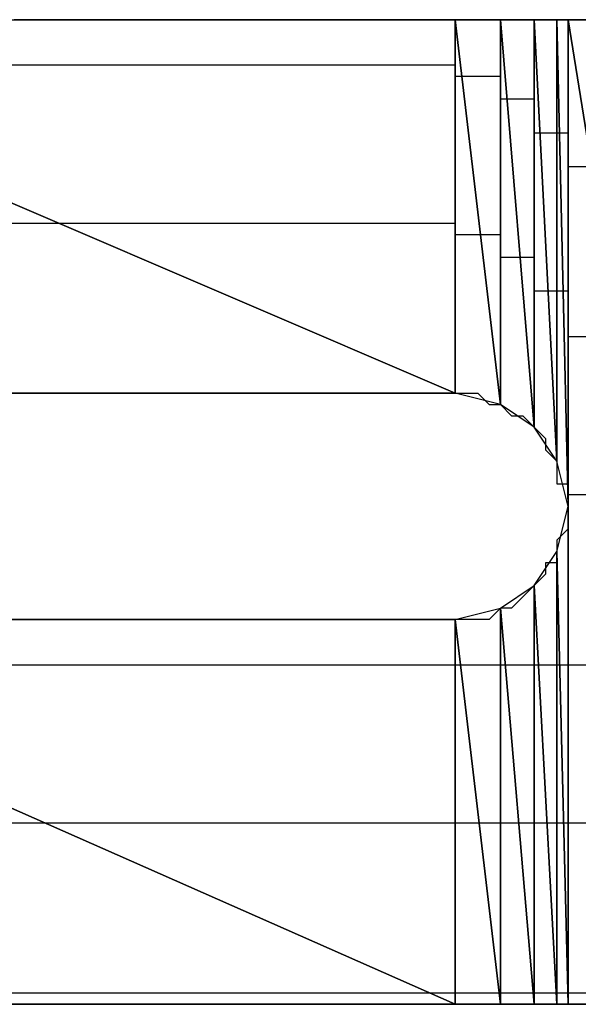
# Model space of a CAD drawing. Units: inches. Extents: x -3.57 to 3.55, y -2.65 to 2.89.
# Drawn here: x -2.77 to -2.74, y -2.05 to -1.99 of the extents above; entities that cross this region are included whole.
import ezdxf

# ---------------------------------------------------------------- set-up
doc = ezdxf.new("R2010")
doc.units = ezdxf.units.IN
doc.header["$MEASUREMENT"] = 0
doc.layers.add('Layer 1', color=7, linetype='Continuous')

msp = doc.modelspace()

# ---------------------------------------------------------------- linework, layer by layer
at = {"layer": 'Layer 1', "lineweight": 25}
for points in [[(-2.80139, -1.986807), (-2.80139, -1.986807), (-2.747917, -2.009724), (-2.747917, -2.009724)], [(-2.747917, -2.009724), (-2.747917, -2.009724), (-2.80139, -1.986807), (-2.80139, -1.986807)], [(-2.80139, -1.986807), (-2.80139, -1.986807), (-2.747917, -1.986807), (-2.747917, -1.986807)], [(-2.770835, -1.986807), (-2.770835, -1.986807), (-2.775, -1.986807), (-2.775, -1.986807)], [(-2.765972, -1.986807), (-2.765972, -1.986807), (-2.770835, -1.986807), (-2.770835, -1.986807)], [(-2.761807, -1.986807), (-2.761807, -1.986807), (-2.765972, -1.986807), (-2.765972, -1.986807)], [(-2.757638, -1.986807), (-2.757638, -1.986807), (-2.761807, -1.986807), (-2.761807, -1.986807)], [(-2.753472, -1.986807), (-2.753472, -1.986807), (-2.757638, -1.986807), (-2.757638, -1.986807)], [(-2.749307, -1.986807), (-2.749307, -1.986807), (-2.753472, -1.986807), (-2.753472, -1.986807)], [(-2.745835, -1.986807), (-2.745835, -1.986807), (-2.749307, -1.986807), (-2.749307, -1.986807)], [(-2.747917, -1.986807), (-2.747917, -1.986807), (-2.747917, -2.009724), (-2.747917, -2.009724)], [(-2.747917, -2.009724), (-2.747917, -2.009724), (-2.747917, -1.986807), (-2.747917, -1.986807)], [(-2.747917, -1.986807), (-2.747917, -1.986807), (-2.747917, -2.009724), (-2.747917, -2.009724)], [(-2.747917, -2.009724), (-2.747917, -2.009724), (-2.747917, -1.986807), (-2.747917, -1.986807)], [(-2.747917, -1.986807), (-2.747917, -1.986807), (-2.747917, -1.986807), (-2.747917, -1.986807)], [(-2.747917, -1.986807), (-2.747917, -1.986807), (-2.747917, -2.009724), (-2.747917, -2.009724)], [(-2.747917, -2.009724), (-2.747917, -2.009724), (-2.747917, -1.986807), (-2.747917, -1.986807)], [(-2.747917, -1.986807), (-2.747917, -1.986807), (-2.745138, -2.010417), (-2.745138, -2.010417)], [(-2.745138, -2.010417), (-2.745138, -2.010417), (-2.747917, -1.986807), (-2.747917, -1.986807)], [(-2.747917, -1.986807), (-2.747917, -1.986807), (-2.745138, -1.986807), (-2.745138, -1.986807)], [(-2.742362, -1.986807), (-2.742362, -1.986807), (-2.745835, -1.986807), (-2.745835, -1.986807)], [(-2.745138, -1.986807), (-2.745138, -1.986807), (-2.745138, -2.010417), (-2.745138, -2.010417)], [(-2.745138, -2.010417), (-2.745138, -2.010417), (-2.745138, -1.986807), (-2.745138, -1.986807)], [(-2.745138, -1.986807), (-2.745138, -1.986807), (-2.745138, -2.010417), (-2.745138, -2.010417)], [(-2.745138, -2.010417), (-2.745138, -2.010417), (-2.745138, -1.986807), (-2.745138, -1.986807)], [(-2.745138, -1.986807), (-2.745138, -1.986807), (-2.745138, -1.986807), (-2.745138, -1.986807)], [(-2.745138, -1.986807), (-2.745138, -1.986807), (-2.745138, -2.010417), (-2.745138, -2.010417)], [(-2.745138, -2.010417), (-2.745138, -2.010417), (-2.745138, -1.986807), (-2.745138, -1.986807)], [(-2.745138, -1.986807), (-2.745138, -1.986807), (-2.743055, -2.011807), (-2.743055, -2.011807)], [(-2.743055, -2.011807), (-2.743055, -2.011807), (-2.745138, -1.986807), (-2.745138, -1.986807)], [(-2.745138, -1.986807), (-2.745138, -1.986807), (-2.743055, -1.986807), (-2.743055, -1.986807)], [(-2.743055, -1.986807), (-2.743055, -1.986807), (-2.743055, -2.011807), (-2.743055, -2.011807)], [(-2.743055, -2.011807), (-2.743055, -2.011807), (-2.743055, -1.986807), (-2.743055, -1.986807)], [(-2.743055, -1.986807), (-2.743055, -1.986807), (-2.743055, -2.011807), (-2.743055, -2.011807)], [(-2.743055, -2.011807), (-2.743055, -2.011807), (-2.743055, -1.986807), (-2.743055, -1.986807)], [(-2.743055, -1.986807), (-2.743055, -1.986807), (-2.743055, -1.986807), (-2.743055, -1.986807)], [(-2.743055, -1.986807), (-2.743055, -1.986807), (-2.743055, -2.011807), (-2.743055, -2.011807)], [(-2.743055, -2.011807), (-2.743055, -2.011807), (-2.743055, -1.986807), (-2.743055, -1.986807)], [(-2.743055, -1.986807), (-2.743055, -1.986807), (-2.741665, -2.01389), (-2.741665, -2.01389)], [(-2.741665, -2.01389), (-2.741665, -2.01389), (-2.743055, -1.986807), (-2.743055, -1.986807)], [(-2.743055, -1.986807), (-2.743055, -1.986807), (-2.741665, -1.986807), (-2.741665, -1.986807)], [(-2.73889, -1.986807), (-2.73889, -1.986807), (-2.742362, -1.986807), (-2.742362, -1.986807)], [(-2.741665, -1.986807), (-2.741665, -1.986807), (-2.741665, -2.01389), (-2.741665, -2.01389)], [(-2.741665, -2.01389), (-2.741665, -2.01389), (-2.741665, -1.986807), (-2.741665, -1.986807)], [(-2.741665, -1.986807), (-2.741665, -1.986807), (-2.741665, -2.01389), (-2.741665, -2.01389)], [(-2.741665, -2.01389), (-2.741665, -2.01389), (-2.741665, -1.986807), (-2.741665, -1.986807)], [(-2.741665, -1.986807), (-2.741665, -1.986807), (-2.741665, -1.986807), (-2.741665, -1.986807)], [(-2.741665, -1.986807), (-2.741665, -1.986807), (-2.741665, -2.01389), (-2.741665, -2.01389)], [(-2.741665, -2.01389), (-2.741665, -2.01389), (-2.741665, -1.986807), (-2.741665, -1.986807)], [(-2.741665, -1.986807), (-2.741665, -1.986807), (-2.740972, -2.016669), (-2.740972, -2.016669)], [(-2.740972, -2.016669), (-2.740972, -2.016669), (-2.741665, -1.986807), (-2.741665, -1.986807)], [(-2.741665, -1.986807), (-2.741665, -1.986807), (-2.740972, -1.986807), (-2.740972, -1.986807)], [(-2.740972, -1.986807), (-2.740972, -1.986807), (-2.740972, -2.016669), (-2.740972, -2.016669)], [(-2.740972, -2.047224), (-2.740972, -2.047224), (-2.740972, -1.986807), (-2.740972, -1.986807)], [(-2.740972, -1.986807), (-2.740972, -1.986807), (-2.731248, -2.047224), (-2.731248, -2.047224)], [(-2.731248, -2.047224), (-2.731248, -2.047224), (-2.740972, -1.986807), (-2.740972, -1.986807)], [(-2.740972, -1.986807), (-2.740972, -1.986807), (-2.731248, -1.986807), (-2.731248, -1.986807)], [(-2.792362, -1.989583), (-2.792362, -1.989583), (-2.747917, -1.989583), (-2.747917, -1.989583)], [(-2.747917, -1.989583), (-2.747917, -1.989583), (-2.747917, -1.989583), (-2.747917, -1.989583)], [(-2.747917, -1.989583), (-2.747917, -1.989583), (-2.747917, -1.989583), (-2.747917, -1.989583)], [(-2.747917, -1.99028), (-2.747917, -1.99028), (-2.74722, -1.99028), (-2.74722, -1.99028)], [(-2.74722, -1.99028), (-2.74722, -1.99028), (-2.745138, -1.99028), (-2.745138, -1.99028)], [(-2.745138, -1.99028), (-2.745138, -1.99028), (-2.745138, -1.99028), (-2.745138, -1.99028)], [(-2.745138, -1.99028), (-2.745138, -1.99028), (-2.745138, -1.99028), (-2.745138, -1.99028)], [(-2.745138, -1.991669), (-2.745138, -1.991669), (-2.744445, -1.991669), (-2.744445, -1.991669)], [(-2.744445, -1.991669), (-2.744445, -1.991669), (-2.743055, -1.991669), (-2.743055, -1.991669)], [(-2.743055, -1.991669), (-2.743055, -1.991669), (-2.743055, -1.991669), (-2.743055, -1.991669)], [(-2.743055, -1.991669), (-2.743055, -1.991669), (-2.743055, -1.991669), (-2.743055, -1.991669)], [(-2.743055, -1.993752), (-2.743055, -1.993752), (-2.742362, -1.993752), (-2.742362, -1.993752)], [(-2.742362, -1.993752), (-2.742362, -1.993752), (-2.740972, -1.993752), (-2.740972, -1.993752)], [(-2.740972, -1.993752), (-2.740972, -1.993752), (-2.740972, -1.993752), (-2.740972, -1.993752)], [(-2.740972, -1.993752), (-2.740972, -1.993752), (-2.740972, -1.993752), (-2.740972, -1.993752)], [(-2.73889, -1.995835), (-2.73889, -1.995835), (-2.740972, -1.995835), (-2.740972, -1.995835)], [(-2.740972, -1.996528), (-2.740972, -1.996528), (-2.740972, -1.996528), (-2.740972, -1.996528)], [(-2.740972, -1.996528), (-2.740972, -1.996528), (-2.740972, -1.996528), (-2.740972, -1.996528)], [(-2.770138, -1.999307), (-2.770138, -1.999307), (-2.800693, -1.999307), (-2.800693, -1.999307)], [(-2.747917, -1.999307), (-2.747917, -1.999307), (-2.770138, -1.999307), (-2.770138, -1.999307)], [(-2.747917, -1.999307), (-2.747917, -1.999307), (-2.747917, -1.999307), (-2.747917, -1.999307)], [(-2.747917, -1.999307), (-2.747917, -1.999307), (-2.747917, -1.999307), (-2.747917, -1.999307)], [(-2.745835, -2), (-2.745835, -2), (-2.747917, -2), (-2.747917, -2)], [(-2.745138, -2), (-2.745138, -2), (-2.745835, -2), (-2.745835, -2)], [(-2.745138, -2), (-2.745138, -2), (-2.745138, -2), (-2.745138, -2)], [(-2.745138, -2), (-2.745138, -2), (-2.745138, -2), (-2.745138, -2)], [(-2.743748, -2.00139), (-2.743748, -2.00139), (-2.745138, -2.00139), (-2.745138, -2.00139)], [(-2.743055, -2.00139), (-2.743055, -2.00139), (-2.743748, -2.00139), (-2.743748, -2.00139)], [(-2.743055, -2.00139), (-2.743055, -2.00139), (-2.743055, -2.00139), (-2.743055, -2.00139)], [(-2.743055, -2.00139), (-2.743055, -2.00139), (-2.743055, -2.00139), (-2.743055, -2.00139)], [(-2.741665, -2.003472), (-2.741665, -2.003472), (-2.743055, -2.003472), (-2.743055, -2.003472)], [(-2.740972, -2.003472), (-2.740972, -2.003472), (-2.741665, -2.003472), (-2.741665, -2.003472)], [(-2.740972, -2.003472), (-2.740972, -2.003472), (-2.740972, -2.003472), (-2.740972, -2.003472)], [(-2.740972, -2.003472), (-2.740972, -2.003472), (-2.740972, -2.003472), (-2.740972, -2.003472)], [(-2.740972, -2.006252), (-2.740972, -2.006252), (-2.740972, -2.006252), (-2.740972, -2.006252)], [(-2.740972, -2.006252), (-2.740972, -2.006252), (-2.740972, -2.006252), (-2.740972, -2.006252)], [(-2.740972, -2.006252), (-2.740972, -2.006252), (-2.7375, -2.006252), (-2.7375, -2.006252)], [(-2.747917, -2.009724), (-2.747917, -2.009724), (-2.80139, -2.009724), (-2.80139, -2.009724)], [(-2.800693, -2.009724), (-2.800693, -2.009724), (-2.747917, -2.009724), (-2.747917, -2.009724)], [(-2.778472, -2.009724), (-2.778472, -2.009724), (-2.774307, -2.009724), (-2.774307, -2.009724)], [(-2.774307, -2.009724), (-2.774307, -2.009724), (-2.770138, -2.009724), (-2.770138, -2.009724)], [(-2.770138, -2.009724), (-2.770138, -2.009724), (-2.765972, -2.009724), (-2.765972, -2.009724)], [(-2.765972, -2.009724), (-2.765972, -2.009724), (-2.7625, -2.009724), (-2.7625, -2.009724)], [(-2.7625, -2.009724), (-2.7625, -2.009724), (-2.759028, -2.009724), (-2.759028, -2.009724)], [(-2.759028, -2.009724), (-2.759028, -2.009724), (-2.755555, -2.009724), (-2.755555, -2.009724)], [(-2.755555, -2.009724), (-2.755555, -2.009724), (-2.752776, -2.009724), (-2.752776, -2.009724)], [(-2.752776, -2.009724), (-2.752776, -2.009724), (-2.750693, -2.009724), (-2.750693, -2.009724)], [(-2.750693, -2.009724), (-2.750693, -2.009724), (-2.749307, -2.009724), (-2.749307, -2.009724)], [(-2.749307, -2.009724), (-2.749307, -2.009724), (-2.74861, -2.009724), (-2.74861, -2.009724)], [(-2.74861, -2.009724), (-2.74861, -2.009724), (-2.74722, -2.009724), (-2.74722, -2.009724)], [(-2.747917, -2.009724), (-2.747917, -2.009724), (-2.747917, -2.009724), (-2.747917, -2.009724)], [(-2.747917, -2.009724), (-2.747917, -2.009724), (-2.747917, -2.009724), (-2.747917, -2.009724)], [(-2.747917, -2.009724), (-2.747917, -2.009724), (-2.747917, -2.009724), (-2.747917, -2.009724)], [(-2.747917, -2.009724), (-2.747917, -2.009724), (-2.747917, -2.009724), (-2.747917, -2.009724)], [(-2.745138, -2.010417), (-2.745138, -2.010417), (-2.747917, -2.009724), (-2.747917, -2.009724)], [(-2.74722, -2.009724), (-2.74722, -2.009724), (-2.74722, -2.009724), (-2.74722, -2.009724)], [(-2.74722, -2.009724), (-2.74722, -2.009724), (-2.746528, -2.009724), (-2.746528, -2.009724)], [(-2.746528, -2.009724), (-2.746528, -2.009724), (-2.745835, -2.010417), (-2.745835, -2.010417)], [(-2.745835, -2.010417), (-2.745835, -2.010417), (-2.745835, -2.010417), (-2.745835, -2.010417)], [(-2.745835, -2.010417), (-2.745835, -2.010417), (-2.745138, -2.010417), (-2.745138, -2.010417)], [(-2.745138, -2.010417), (-2.745138, -2.010417), (-2.745138, -2.010417), (-2.745138, -2.010417)], [(-2.745138, -2.010417), (-2.745138, -2.010417), (-2.745138, -2.010417), (-2.745138, -2.010417)], [(-2.745138, -2.010417), (-2.745138, -2.010417), (-2.745138, -2.010417), (-2.745138, -2.010417)], [(-2.745138, -2.010417), (-2.745138, -2.010417), (-2.745138, -2.010417), (-2.745138, -2.010417)], [(-2.745138, -2.010417), (-2.745138, -2.010417), (-2.745138, -2.010417), (-2.745138, -2.010417)], [(-2.743055, -2.011807), (-2.743055, -2.011807), (-2.745138, -2.010417), (-2.745138, -2.010417)], [(-2.745138, -2.010417), (-2.745138, -2.010417), (-2.745138, -2.010417), (-2.745138, -2.010417)], [(-2.745138, -2.010417), (-2.745138, -2.010417), (-2.744445, -2.01111), (-2.744445, -2.01111)], [(-2.744445, -2.01111), (-2.744445, -2.01111), (-2.743748, -2.01111), (-2.743748, -2.01111)], [(-2.743748, -2.01111), (-2.743748, -2.01111), (-2.743055, -2.011807), (-2.743055, -2.011807)], [(-2.743055, -2.011807), (-2.743055, -2.011807), (-2.743055, -2.011807), (-2.743055, -2.011807)], [(-2.743055, -2.011807), (-2.743055, -2.011807), (-2.743055, -2.011807), (-2.743055, -2.011807)], [(-2.743055, -2.011807), (-2.743055, -2.011807), (-2.743055, -2.011807), (-2.743055, -2.011807)], [(-2.743055, -2.011807), (-2.743055, -2.011807), (-2.743055, -2.011807), (-2.743055, -2.011807)], [(-2.743055, -2.011807), (-2.743055, -2.011807), (-2.743055, -2.011807), (-2.743055, -2.011807)], [(-2.741665, -2.01389), (-2.741665, -2.01389), (-2.743055, -2.011807), (-2.743055, -2.011807)], [(-2.743055, -2.011807), (-2.743055, -2.011807), (-2.742362, -2.0125), (-2.742362, -2.0125)], [(-2.742362, -2.0125), (-2.742362, -2.0125), (-2.742362, -2.013197), (-2.742362, -2.013197)], [(-2.742362, -2.013197), (-2.742362, -2.013197), (-2.741665, -2.01389), (-2.741665, -2.01389)], [(-2.741665, -2.01389), (-2.741665, -2.01389), (-2.741665, -2.01389), (-2.741665, -2.01389)], [(-2.740972, -2.016669), (-2.740972, -2.016669), (-2.741665, -2.01389), (-2.741665, -2.01389)], [(-2.741665, -2.01389), (-2.741665, -2.01389), (-2.741665, -2.01389), (-2.741665, -2.01389)], [(-2.741665, -2.01389), (-2.741665, -2.01389), (-2.741665, -2.014583), (-2.741665, -2.014583)], [(-2.740972, -2.01389), (-2.740972, -2.01389), (-2.740972, -2.01389), (-2.740972, -2.01389)], [(-2.740972, -2.01389), (-2.740972, -2.01389), (-2.740972, -2.01389), (-2.740972, -2.01389)], [(-2.740972, -2.01389), (-2.740972, -2.01389), (-2.740972, -2.01389), (-2.740972, -2.01389)], [(-2.740972, -2.01389), (-2.740972, -2.01389), (-2.740972, -2.01389), (-2.740972, -2.01389)], [(-2.741665, -2.014583), (-2.741665, -2.014583), (-2.741665, -2.01528), (-2.741665, -2.01528)], [(-2.741665, -2.01528), (-2.741665, -2.01528), (-2.740972, -2.01528), (-2.740972, -2.01528)], [(-2.740972, -2.01528), (-2.740972, -2.01528), (-2.740972, -2.015972), (-2.740972, -2.015972)], [(-2.735417, -2.015972), (-2.735417, -2.015972), (-2.740972, -2.015972), (-2.740972, -2.015972)], [(-2.740972, -2.015972), (-2.740972, -2.015972), (-2.740972, -2.016669), (-2.740972, -2.016669)], [(-2.741665, -2.019445), (-2.741665, -2.019445), (-2.740972, -2.016669), (-2.740972, -2.016669)], [(-2.740972, -2.016669), (-2.740972, -2.016669), (-2.740972, -2.047224), (-2.740972, -2.047224)], [(-2.740972, -2.016669), (-2.740972, -2.016669), (-2.740972, -2.016669), (-2.740972, -2.016669)], [(-2.740972, -2.016669), (-2.740972, -2.016669), (-2.740972, -2.016669), (-2.740972, -2.016669)], [(-2.740972, -2.016669), (-2.740972, -2.016669), (-2.740972, -2.016669), (-2.740972, -2.016669)], [(-2.740972, -2.016669), (-2.740972, -2.016669), (-2.740972, -2.017362), (-2.740972, -2.017362)], [(-2.740972, -2.017362), (-2.740972, -2.017362), (-2.740972, -2.018055), (-2.740972, -2.018055)], [(-2.740972, -2.018055), (-2.740972, -2.018055), (-2.741665, -2.018752), (-2.741665, -2.018752)], [(-2.740972, -2.018055), (-2.740972, -2.018055), (-2.740972, -2.018055), (-2.740972, -2.018055)], [(-2.741665, -2.018752), (-2.741665, -2.018752), (-2.741665, -2.018752), (-2.741665, -2.018752)], [(-2.741665, -2.018752), (-2.741665, -2.018752), (-2.741665, -2.019445), (-2.741665, -2.019445)], [(-2.743055, -2.021528), (-2.743055, -2.021528), (-2.741665, -2.019445), (-2.741665, -2.019445)], [(-2.741665, -2.019445), (-2.741665, -2.019445), (-2.741665, -2.047224), (-2.741665, -2.047224)], [(-2.741665, -2.047224), (-2.741665, -2.047224), (-2.741665, -2.019445), (-2.741665, -2.019445)], [(-2.741665, -2.019445), (-2.741665, -2.019445), (-2.741665, -2.047224), (-2.741665, -2.047224)], [(-2.741665, -2.047224), (-2.741665, -2.047224), (-2.741665, -2.019445), (-2.741665, -2.019445)], [(-2.741665, -2.019445), (-2.741665, -2.019445), (-2.741665, -2.019445), (-2.741665, -2.019445)], [(-2.741665, -2.019445), (-2.741665, -2.019445), (-2.741665, -2.047224), (-2.741665, -2.047224)], [(-2.741665, -2.047224), (-2.741665, -2.047224), (-2.741665, -2.019445), (-2.741665, -2.019445)], [(-2.741665, -2.019445), (-2.741665, -2.019445), (-2.740972, -2.047224), (-2.740972, -2.047224)], [(-2.740972, -2.047224), (-2.740972, -2.047224), (-2.741665, -2.019445), (-2.741665, -2.019445)], [(-2.741665, -2.019445), (-2.741665, -2.019445), (-2.741665, -2.020138), (-2.741665, -2.020138)], [(-2.741665, -2.020138), (-2.741665, -2.020138), (-2.742362, -2.020138), (-2.742362, -2.020138)], [(-2.742362, -2.020138), (-2.742362, -2.020138), (-2.742362, -2.020835), (-2.742362, -2.020835)], [(-2.742362, -2.020835), (-2.742362, -2.020835), (-2.743055, -2.021528), (-2.743055, -2.021528)], [(-2.745138, -2.022917), (-2.745138, -2.022917), (-2.743055, -2.021528), (-2.743055, -2.021528)], [(-2.743055, -2.021528), (-2.743055, -2.021528), (-2.743748, -2.022224), (-2.743748, -2.022224)], [(-2.743055, -2.021528), (-2.743055, -2.021528), (-2.743055, -2.047224), (-2.743055, -2.047224)], [(-2.743055, -2.047224), (-2.743055, -2.047224), (-2.743055, -2.021528), (-2.743055, -2.021528)], [(-2.743055, -2.021528), (-2.743055, -2.021528), (-2.743055, -2.047224), (-2.743055, -2.047224)], [(-2.743055, -2.047224), (-2.743055, -2.047224), (-2.743055, -2.021528), (-2.743055, -2.021528)], [(-2.743055, -2.021528), (-2.743055, -2.021528), (-2.743055, -2.021528), (-2.743055, -2.021528)], [(-2.743055, -2.021528), (-2.743055, -2.021528), (-2.743055, -2.047224), (-2.743055, -2.047224)], [(-2.743055, -2.047224), (-2.743055, -2.047224), (-2.743055, -2.021528), (-2.743055, -2.021528)], [(-2.743055, -2.021528), (-2.743055, -2.021528), (-2.741665, -2.047224), (-2.741665, -2.047224)], [(-2.741665, -2.047224), (-2.741665, -2.047224), (-2.743055, -2.021528), (-2.743055, -2.021528)], [(-2.743748, -2.022224), (-2.743748, -2.022224), (-2.744445, -2.022917), (-2.744445, -2.022917)], [(-2.747917, -2.02361), (-2.747917, -2.02361), (-2.745138, -2.022917), (-2.745138, -2.022917)], [(-2.745138, -2.022917), (-2.745138, -2.022917), (-2.745835, -2.02361), (-2.745835, -2.02361)], [(-2.745138, -2.022917), (-2.745138, -2.022917), (-2.745138, -2.047224), (-2.745138, -2.047224)], [(-2.745138, -2.047224), (-2.745138, -2.047224), (-2.745138, -2.022917), (-2.745138, -2.022917)], [(-2.745138, -2.022917), (-2.745138, -2.022917), (-2.745138, -2.047224), (-2.745138, -2.047224)], [(-2.745138, -2.047224), (-2.745138, -2.047224), (-2.745138, -2.022917), (-2.745138, -2.022917)], [(-2.745138, -2.022917), (-2.745138, -2.022917), (-2.745138, -2.022917), (-2.745138, -2.022917)], [(-2.745138, -2.022917), (-2.745138, -2.022917), (-2.745138, -2.047224), (-2.745138, -2.047224)], [(-2.745138, -2.047224), (-2.745138, -2.047224), (-2.745138, -2.022917), (-2.745138, -2.022917)], [(-2.745138, -2.022917), (-2.745138, -2.022917), (-2.743055, -2.047224), (-2.743055, -2.047224)], [(-2.743055, -2.047224), (-2.743055, -2.047224), (-2.745138, -2.022917), (-2.745138, -2.022917)], [(-2.744445, -2.022917), (-2.744445, -2.022917), (-2.745138, -2.022917), (-2.745138, -2.022917)], [(-2.745138, -2.022917), (-2.745138, -2.022917), (-2.745138, -2.022917), (-2.745138, -2.022917)], [(-2.80139, -2.02361), (-2.80139, -2.02361), (-2.747917, -2.047224), (-2.747917, -2.047224)], [(-2.747917, -2.047224), (-2.747917, -2.047224), (-2.80139, -2.02361), (-2.80139, -2.02361)], [(-2.80139, -2.02361), (-2.80139, -2.02361), (-2.747917, -2.02361), (-2.747917, -2.02361)], [(-2.770835, -2.02361), (-2.770835, -2.02361), (-2.775693, -2.02361), (-2.775693, -2.02361)], [(-2.765972, -2.02361), (-2.765972, -2.02361), (-2.770835, -2.02361), (-2.770835, -2.02361)], [(-2.761807, -2.02361), (-2.761807, -2.02361), (-2.765972, -2.02361), (-2.765972, -2.02361)], [(-2.757638, -2.02361), (-2.757638, -2.02361), (-2.761807, -2.02361), (-2.761807, -2.02361)], [(-2.754165, -2.02361), (-2.754165, -2.02361), (-2.757638, -2.02361), (-2.757638, -2.02361)], [(-2.752083, -2.02361), (-2.752083, -2.02361), (-2.754165, -2.02361), (-2.754165, -2.02361)], [(-2.75, -2.02361), (-2.75, -2.02361), (-2.752083, -2.02361), (-2.752083, -2.02361)], [(-2.74861, -2.02361), (-2.74861, -2.02361), (-2.75, -2.02361), (-2.75, -2.02361)], [(-2.747917, -2.02361), (-2.747917, -2.02361), (-2.74861, -2.02361), (-2.74861, -2.02361)], [(-2.747917, -2.02361), (-2.747917, -2.02361), (-2.747917, -2.047224), (-2.747917, -2.047224)], [(-2.747917, -2.047224), (-2.747917, -2.047224), (-2.747917, -2.02361), (-2.747917, -2.02361)], [(-2.747917, -2.02361), (-2.747917, -2.02361), (-2.747917, -2.047224), (-2.747917, -2.047224)], [(-2.747917, -2.047224), (-2.747917, -2.047224), (-2.747917, -2.02361), (-2.747917, -2.02361)], [(-2.747917, -2.02361), (-2.747917, -2.02361), (-2.747917, -2.02361), (-2.747917, -2.02361)], [(-2.747917, -2.02361), (-2.747917, -2.02361), (-2.747917, -2.047224), (-2.747917, -2.047224)], [(-2.747917, -2.047224), (-2.747917, -2.047224), (-2.747917, -2.02361), (-2.747917, -2.02361)], [(-2.747917, -2.02361), (-2.747917, -2.02361), (-2.745138, -2.047224), (-2.745138, -2.047224)], [(-2.745138, -2.047224), (-2.745138, -2.047224), (-2.747917, -2.02361), (-2.747917, -2.02361)], [(-2.74722, -2.02361), (-2.74722, -2.02361), (-2.747917, -2.02361), (-2.747917, -2.02361)], [(-2.746528, -2.02361), (-2.746528, -2.02361), (-2.74722, -2.02361), (-2.74722, -2.02361)], [(-2.74722, -2.02361), (-2.74722, -2.02361), (-2.74722, -2.02361), (-2.74722, -2.02361)], [(-2.745835, -2.02361), (-2.745835, -2.02361), (-2.746528, -2.02361), (-2.746528, -2.02361)], [(-2.745835, -2.02361), (-2.745835, -2.02361), (-2.745835, -2.02361), (-2.745835, -2.02361)], [(-2.793748, -2.02639), (-2.793748, -2.02639), (-2.747917, -2.02639), (-2.747917, -2.02639)], [(-2.747917, -2.02639), (-2.747917, -2.02639), (-2.747917, -2.02639), (-2.747917, -2.02639)], [(-2.747917, -2.02639), (-2.747917, -2.02639), (-2.747917, -2.02639), (-2.747917, -2.02639)], [(-2.747917, -2.02639), (-2.747917, -2.02639), (-2.74722, -2.02639), (-2.74722, -2.02639)], [(-2.74722, -2.02639), (-2.74722, -2.02639), (-2.745138, -2.02639), (-2.745138, -2.02639)], [(-2.745138, -2.02639), (-2.745138, -2.02639), (-2.745138, -2.02639), (-2.745138, -2.02639)], [(-2.745138, -2.02639), (-2.745138, -2.02639), (-2.745138, -2.02639), (-2.745138, -2.02639)], [(-2.745138, -2.02639), (-2.745138, -2.02639), (-2.744445, -2.02639), (-2.744445, -2.02639)], [(-2.744445, -2.02639), (-2.744445, -2.02639), (-2.743055, -2.02639), (-2.743055, -2.02639)], [(-2.743055, -2.02639), (-2.743055, -2.02639), (-2.743055, -2.02639), (-2.743055, -2.02639)], [(-2.743055, -2.02639), (-2.743055, -2.02639), (-2.743055, -2.02639), (-2.743055, -2.02639)], [(-2.743055, -2.02639), (-2.743055, -2.02639), (-2.742362, -2.02639), (-2.742362, -2.02639)], [(-2.742362, -2.02639), (-2.742362, -2.02639), (-2.740972, -2.02639), (-2.740972, -2.02639)], [(-2.740972, -2.02639), (-2.740972, -2.02639), (-2.740972, -2.02639), (-2.740972, -2.02639)], [(-2.740972, -2.02639), (-2.740972, -2.02639), (-2.740972, -2.02639), (-2.740972, -2.02639)], [(-2.740972, -2.02639), (-2.740972, -2.02639), (-2.740972, -2.02639), (-2.740972, -2.02639)], [(-2.740972, -2.02639), (-2.740972, -2.02639), (-2.740972, -2.02639), (-2.740972, -2.02639)], [(-2.740972, -2.02639), (-2.740972, -2.02639), (-2.734028, -2.02639), (-2.734028, -2.02639)], [(-2.770835, -2.03611), (-2.770835, -2.03611), (-2.800693, -2.03611), (-2.800693, -2.03611)], [(-2.747917, -2.03611), (-2.747917, -2.03611), (-2.770835, -2.03611), (-2.770835, -2.03611)], [(-2.747917, -2.03611), (-2.747917, -2.03611), (-2.747917, -2.03611), (-2.747917, -2.03611)], [(-2.747917, -2.03611), (-2.747917, -2.03611), (-2.747917, -2.03611), (-2.747917, -2.03611)], [(-2.745835, -2.03611), (-2.745835, -2.03611), (-2.747917, -2.03611), (-2.747917, -2.03611)], [(-2.745138, -2.03611), (-2.745138, -2.03611), (-2.745835, -2.03611), (-2.745835, -2.03611)], [(-2.745138, -2.03611), (-2.745138, -2.03611), (-2.745138, -2.03611), (-2.745138, -2.03611)], [(-2.745138, -2.03611), (-2.745138, -2.03611), (-2.745138, -2.03611), (-2.745138, -2.03611)], [(-2.743748, -2.03611), (-2.743748, -2.03611), (-2.745138, -2.03611), (-2.745138, -2.03611)], [(-2.743055, -2.03611), (-2.743055, -2.03611), (-2.743748, -2.03611), (-2.743748, -2.03611)], [(-2.743055, -2.03611), (-2.743055, -2.03611), (-2.743055, -2.03611), (-2.743055, -2.03611)], [(-2.743055, -2.03611), (-2.743055, -2.03611), (-2.743055, -2.03611), (-2.743055, -2.03611)], [(-2.741665, -2.03611), (-2.741665, -2.03611), (-2.743055, -2.03611), (-2.743055, -2.03611)], [(-2.740972, -2.03611), (-2.740972, -2.03611), (-2.741665, -2.03611), (-2.741665, -2.03611)], [(-2.740972, -2.03611), (-2.740972, -2.03611), (-2.740972, -2.03611), (-2.740972, -2.03611)], [(-2.740972, -2.03611), (-2.740972, -2.03611), (-2.740972, -2.03611), (-2.740972, -2.03611)], [(-2.740972, -2.03611), (-2.740972, -2.03611), (-2.740972, -2.03611), (-2.740972, -2.03611)], [(-2.740972, -2.03611), (-2.740972, -2.03611), (-2.740972, -2.03611), (-2.740972, -2.03611)], [(-2.732638, -2.03611), (-2.732638, -2.03611), (-2.740972, -2.03611), (-2.740972, -2.03611)], [(-2.800693, -2.046528), (-2.800693, -2.046528), (-2.747917, -2.046528), (-2.747917, -2.046528)], [(-2.747917, -2.046528), (-2.747917, -2.046528), (-2.747917, -2.046528), (-2.747917, -2.046528)], [(-2.747917, -2.046528), (-2.747917, -2.046528), (-2.747917, -2.046528), (-2.747917, -2.046528)], [(-2.747917, -2.046528), (-2.747917, -2.046528), (-2.747917, -2.046528), (-2.747917, -2.046528)], [(-2.747917, -2.046528), (-2.747917, -2.046528), (-2.745138, -2.046528), (-2.745138, -2.046528)], [(-2.745138, -2.046528), (-2.745138, -2.046528), (-2.745138, -2.046528), (-2.745138, -2.046528)], [(-2.745138, -2.046528), (-2.745138, -2.046528), (-2.745138, -2.046528), (-2.745138, -2.046528)], [(-2.745138, -2.046528), (-2.745138, -2.046528), (-2.745138, -2.046528), (-2.745138, -2.046528)], [(-2.745138, -2.046528), (-2.745138, -2.046528), (-2.743055, -2.046528), (-2.743055, -2.046528)], [(-2.743055, -2.046528), (-2.743055, -2.046528), (-2.743055, -2.046528), (-2.743055, -2.046528)], [(-2.743055, -2.046528), (-2.743055, -2.046528), (-2.743055, -2.046528), (-2.743055, -2.046528)], [(-2.743055, -2.046528), (-2.743055, -2.046528), (-2.743055, -2.046528), (-2.743055, -2.046528)], [(-2.743055, -2.046528), (-2.743055, -2.046528), (-2.740972, -2.046528), (-2.740972, -2.046528)], [(-2.740972, -2.046528), (-2.740972, -2.046528), (-2.740972, -2.046528), (-2.740972, -2.046528)], [(-2.740972, -2.046528), (-2.740972, -2.046528), (-2.740972, -2.046528), (-2.740972, -2.046528)], [(-2.740972, -2.046528), (-2.740972, -2.046528), (-2.740972, -2.046528), (-2.740972, -2.046528)], [(-2.740972, -2.046528), (-2.740972, -2.046528), (-2.740972, -2.046528), (-2.740972, -2.046528)], [(-2.740972, -2.046528), (-2.740972, -2.046528), (-2.740972, -2.046528), (-2.740972, -2.046528)], [(-2.740972, -2.046528), (-2.740972, -2.046528), (-2.731248, -2.046528), (-2.731248, -2.046528)], [(-2.747917, -2.047224), (-2.747917, -2.047224), (-2.80139, -2.047224), (-2.80139, -2.047224)], [(-2.777083, -2.047224), (-2.777083, -2.047224), (-2.770835, -2.047224), (-2.770835, -2.047224)], [(-2.770835, -2.047224), (-2.770835, -2.047224), (-2.764583, -2.047224), (-2.764583, -2.047224)], [(-2.764583, -2.047224), (-2.764583, -2.047224), (-2.758335, -2.047224), (-2.758335, -2.047224)], [(-2.758335, -2.047224), (-2.758335, -2.047224), (-2.752776, -2.047224), (-2.752776, -2.047224)], [(-2.752776, -2.047224), (-2.752776, -2.047224), (-2.747917, -2.047224), (-2.747917, -2.047224)], [(-2.747917, -2.047224), (-2.747917, -2.047224), (-2.747917, -2.047224), (-2.747917, -2.047224)], [(-2.745138, -2.047224), (-2.745138, -2.047224), (-2.747917, -2.047224), (-2.747917, -2.047224)], [(-2.747917, -2.047224), (-2.747917, -2.047224), (-2.743055, -2.047224), (-2.743055, -2.047224)], [(-2.745138, -2.047224), (-2.745138, -2.047224), (-2.745138, -2.047224), (-2.745138, -2.047224)], [(-2.743055, -2.047224), (-2.743055, -2.047224), (-2.745138, -2.047224), (-2.745138, -2.047224)], [(-2.743055, -2.047224), (-2.743055, -2.047224), (-2.743055, -2.047224), (-2.743055, -2.047224)], [(-2.741665, -2.047224), (-2.741665, -2.047224), (-2.743055, -2.047224), (-2.743055, -2.047224)], [(-2.743055, -2.047224), (-2.743055, -2.047224), (-2.73889, -2.047224), (-2.73889, -2.047224)], [(-2.741665, -2.047224), (-2.741665, -2.047224), (-2.741665, -2.047224), (-2.741665, -2.047224)], [(-2.740972, -2.047224), (-2.740972, -2.047224), (-2.741665, -2.047224), (-2.741665, -2.047224)], [(-2.731248, -2.047224), (-2.731248, -2.047224), (-2.740972, -2.047224), (-2.740972, -2.047224)]]:
    msp.add_open_spline(points, degree=3, dxfattribs=at)

doc.saveas('drawing.dxf')
